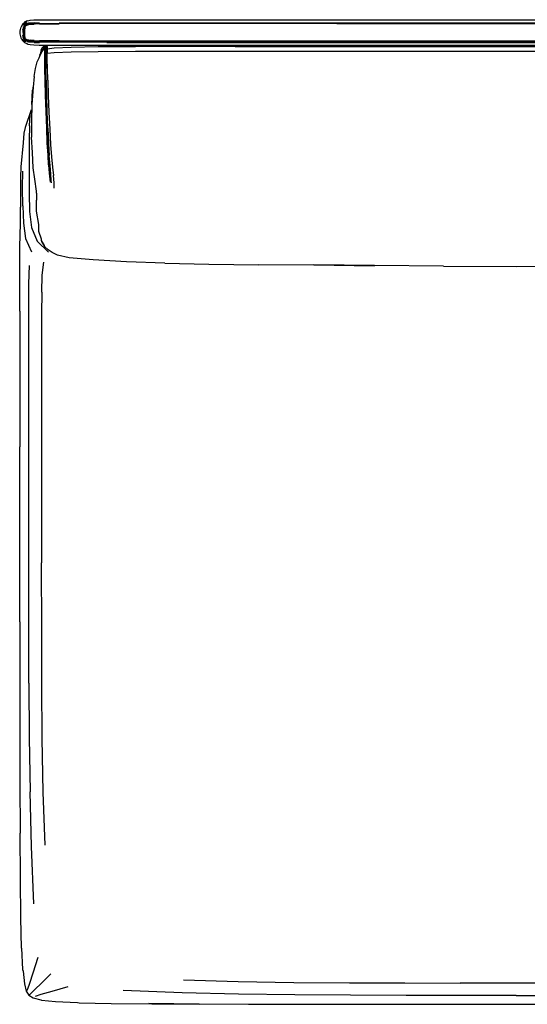
# Model space of a CAD drawing. Units: metres. Extents: x -1.27 to 0.08, y 0.63 to 1.31.
# Drawn here: x -1.27 to -0.92, y 0.63 to 1.31 of the extents above; entities that cross this region are included whole.
import ezdxf

# ---------------------------------------------------------------- set-up
doc = ezdxf.new("R2010")
doc.units = ezdxf.units.M
doc.header["$MEASUREMENT"] = 0

# ---------------------------------------------------------------- blocks, each defined once
blk = doc.blocks.new('036d3584-45a4-412f-b781-e60363e4a556')
at = {"color": 254, "true_color": 0xcccccc}
for p, q in [((-1.26236, 1.30518), (-1.26246, 1.30538)), ((-1.26236, 1.30518), (-1.26246, 1.30538)), ((-1.23846, 1.30488), (-1.04776, 1.30488)), ((-1.04776, 1.30488), (-0.40877, 1.30488)), ((-1.26296, 1.30448), (-1.26296, 1.30448)), ((-1.26266, 1.30308), (-1.26246, 1.30338)), ((-1.26216, 1.30378), (-1.26206, 1.30378)), ((-1.26136, 1.30328), (-1.26146, 1.30348)), ((-1.25566, 1.30368), (-1.25806, 1.30358)), ((-1.25437, 1.30421), (-1.25206, 1.30428)), ((-1.25206, 1.30408), (-1.23846, 1.30408)), ((-1.14516, 1.30458), (-1.23846, 1.30458)), ((-1.04776, 1.30428), (-1.23846, 1.30428)), ((-1.14516, 1.30458), (-0.72827, 1.30458)), ((-1.04776, 1.30428), (-0.40877, 1.30428)), ((-1.26346, 1.29238), (-1.26346, 1.29268)), ((-1.26296, 1.29218), (-1.26296, 1.29218)), ((-1.26246, 1.29158), (-1.26246, 1.29148)), ((-1.26236, 1.29218), (-1.26216, 1.29228)), ((-1.25566, 1.29278), (-1.25806, 1.29288)), ((-1.25566, 1.29138), (-1.25206, 1.29138)), ((-1.23846, 1.29238), (-1.25206, 1.29238)), ((-1.23846, 1.29188), (-1.25206, 1.29188)), ((-1.04776, 1.29158), (-1.23846, 1.29158)), ((-1.14516, 1.29208), (-1.20576, 1.29208)), ((-1.20576, 1.29128), (-0.88801, 1.29128)), ((-1.14516, 1.29208), (-0.72827, 1.29208)), ((-0.56852, 1.29158), (-1.04776, 1.29158)), ((-1.25039, 1.28737), (-1.25026, 1.28731)), ((-1.249, 1.28711), (-1.24896, 1.28711)), ((-1.24889, 1.2872), (-1.24893, 1.2872)), ((-1.24884, 1.2873), (-1.24883, 1.28727)), ((-1.24819, 1.28705), (-1.24761, 1.28707)), ((-1.24761, 1.28835), (-1.24801, 1.2883)), ((-1.24801, 1.28781), (-1.24761, 1.28784)), ((-1.24771, 1.28555), (-1.24771, 1.28304)), ((-1.24761, 1.28607), (-1.24761, 1.28763)), ((-1.11762, 1.28859), (-1.18595, 1.28842)), ((-1.11762, 1.28859), (-0.81511, 1.28859)), ((-1.2576, 1.24506), (-1.26173, 1.23306)), ((-1.24602, 1.22249), (-1.24553, 1.2142)), ((-1.24424, 1.1964), (-1.24419, 1.19704)), ((-1.2505, 1.06324), (-1.2505, 0.96992)), ((-1.2505, 0.96992), (-1.25048, 0.93412)), ((-1.24815, 0.74019), (-1.24941, 0.77653)), ((-1.25065, 0.6455), (-1.24416, 0.65179))]:
    blk.add_line(p, q, dxfattribs=at)
for p, q in [((-1.14526, 1.30698), (-0.72827, 1.30698)), ((-1.26256, 1.30458), (-1.26256, 1.30428)), ((-1.26176, 1.30328), (-1.26206, 1.30328)), ((-1.26176, 1.30338), (-1.26146, 1.30358)), ((-1.25806, 1.30408), (-1.25796, 1.30408)), ((-1.26246, 1.29168), (-1.26236, 1.29148)), ((-1.26196, 1.29288), (-1.26206, 1.29268)), ((-1.26176, 1.29318), (-1.26156, 1.29298)), ((-1.23846, 1.29218), (-1.20576, 1.29208)), ((-1.2496, 1.28815), (-1.24957, 1.28797)), ((-1.249, 1.28903), (-1.2495, 1.28833)), ((-1.24821, 1.28798), (-1.24771, 1.28789)), ((-1.24761, 1.28754), (-1.24771, 1.28772)), ((-1.24771, 1.28702), (-1.24761, 1.28763)), ((-1.2467, 1.28948), (-1.24761, 1.28868)), ((-1.24424, 1.1964), (-1.24424, 1.19633)), ((-1.25397, 1.18123), (-1.25397, 1.18298)), ((-1.26555, 1.10682), (-1.26555, 1.01368)), ((-1.26554, 0.89347), (-1.26555, 1.01368)), ((-1.25108, 0.63413), (-1.25061, 0.63382))]:
    blk.add_line(p, q)
for points in [[(-1.26146, 1.30558, 0), (-1.26206, 1.30538, 0), (-1.26236, 1.30498, 0), (-1.26256, 1.30488, 0)], [(-1.26246, 1.30438, 0), (-1.26236, 1.30418, 0), (-1.26256, 1.30458, 0), (-1.26256, 1.30488, 0)], [(-1.25996, 1.30628, 0), (-1.26096, 1.30598, 0), (-1.26156, 1.30558, 0), (-1.26086, 1.30588, 0), (-1.26146, 1.30558, 0)], [(-1.25996, 1.30628, 0), (-1.25826, 1.30658, 0), (-1.25576, 1.30678, 0), (-1.25216, 1.30688, 0), (-1.23846, 1.30698, 0), (-1.14526, 1.30698, 0)], [(-1.26526, 1.29828, 0), (-1.26526, 1.29918, 0), (-1.26506, 1.30018, 0), (-1.26486, 1.30108, 0), (-1.26456, 1.30188, 0)], [(-1.26486, 1.29548, 0), (-1.26526, 1.29728, 0), (-1.26526, 1.29828, 0)], [(-1.26366, 1.30378, 0), (-1.26396, 1.30328, 0), (-1.26426, 1.30258, 0), (-1.26456, 1.30188, 0)], [(-1.26256, 1.30418, 0), (-1.26286, 1.30428, 0), (-1.26316, 1.30428, 0), (-1.26336, 1.30398, 0), (-1.26356, 1.30368, 0), (-1.26336, 1.30408, 0), (-1.26366, 1.30378, 0)], [(-1.26256, 1.29908, 0), (-1.26266, 1.29818, 0), (-1.26256, 1.29908, 0), (-1.26256, 1.29998, 0)], [(-1.26236, 1.30418, 0), (-1.26246, 1.30428, 0), (-1.26256, 1.30458, 0), (-1.26246, 1.30428, 0)], [(-1.26256, 1.29818, 0), (-1.26256, 1.29908, 0), (-1.26256, 1.29998, 0)], [(-1.26256, 1.29738, 0), (-1.26256, 1.29648, 0), (-1.26256, 1.29728, 0), (-1.26256, 1.29818, 0), (-1.26256, 1.29728, 0)], [(-1.26206, 1.30378, 0), (-1.26226, 1.30388, 0), (-1.26216, 1.30378, 0), (-1.26196, 1.30358, 0), (-1.26206, 1.30378, 0), (-1.26226, 1.30388, 0), (-1.26246, 1.30408, 0)], [(-1.26236, 1.30418, 0), (-1.26226, 1.30408, 0), (-1.26206, 1.30378, 0), (-1.26216, 1.30388, 0), (-1.26216, 1.30378, 0), (-1.26196, 1.30358, 0)], [(-1.26226, 1.30378, 0), (-1.26186, 1.30348, 0), (-1.26166, 1.30328, 0), (-1.26176, 1.30338, 0), (-1.26146, 1.30358, 0)], [(-1.26226, 1.30378, 0), (-1.26186, 1.30348, 0), (-1.26206, 1.30368, 0)], [(-1.26226, 1.30148, 0), (-1.26216, 1.30198, 0), (-1.26226, 1.30148, 0)], [(-1.26156, 1.30318, 0), (-1.26176, 1.30348, 0), (-1.26186, 1.30358, 0), (-1.26166, 1.30338, 0), (-1.26186, 1.30348, 0), (-1.26176, 1.30338, 0)], [(-1.26156, 1.30308, 0), (-1.26166, 1.30318, 0), (-1.26186, 1.30338, 0)], [(-1.26176, 1.30368, 0), (-1.26156, 1.30348, 0), (-1.26176, 1.30368, 0)], [(-1.26156, 1.30318, 0), (-1.26176, 1.30348, 0), (-1.26156, 1.30328, 0)], [(-1.25946, 1.30398, 0), (-1.26046, 1.30378, 0), (-1.25946, 1.30398, 0)], [(-1.25566, 1.30418, 0), (-1.25206, 1.30428, 0), (-1.23846, 1.30428, 0)], [(-1.26366, 1.29278, 0), (-1.26396, 1.29328, 0), (-1.26426, 1.29388, 0), (-1.26456, 1.29458, 0), (-1.26486, 1.29548, 0)], [(-1.26336, 1.29248, 0), (-1.26356, 1.29278, 0), (-1.26336, 1.29238, 0), (-1.26366, 1.29278, 0)], [(-1.26286, 1.29228, 0), (-1.26306, 1.29228, 0), (-1.26336, 1.29238, 0)], [(-1.26286, 1.29228, 0), (-1.26316, 1.29228, 0), (-1.26286, 1.29218, 0), (-1.26266, 1.29228, 0)], [(-1.26226, 1.29258, 0), (-1.26206, 1.29268, 0), (-1.26226, 1.29258, 0), (-1.26246, 1.29238, 0), (-1.26276, 1.29238, 0), (-1.26256, 1.29238, 0), (-1.26266, 1.29228, 0)], [(-1.26246, 1.29168, 0), (-1.26236, 1.29138, 0), (-1.26256, 1.29168, 0), (-1.26256, 1.29198, 0), (-1.26246, 1.29218, 0), (-1.26226, 1.29248, 0)], [(-1.26226, 1.29248, 0), (-1.26256, 1.29218, 0), (-1.26256, 1.29198, 0)], [(-1.26256, 1.29238, 0), (-1.26236, 1.29248, 0), (-1.26246, 1.29238, 0)], [(-1.26246, 1.29208, 0), (-1.26236, 1.29228, 0), (-1.26226, 1.29238, 0), (-1.26206, 1.29268, 0)], [(-1.26216, 1.29258, 0), (-1.26236, 1.29248, 0), (-1.26216, 1.29268, 0), (-1.26226, 1.29258, 0)], [(-1.25996, 1.29018, 0), (-1.26096, 1.29058, 0), (-1.25986, 1.29028, 0), (-1.26086, 1.29058, 0), (-1.26146, 1.29088, 0), (-1.26196, 1.29118, 0), (-1.26236, 1.29138, 0)], [(-1.26206, 1.29398, 0), (-1.26216, 1.29438, 0), (-1.26226, 1.29498, 0)], [(-1.26206, 1.29278, 0), (-1.26186, 1.29298, 0), (-1.26176, 1.29308, 0), (-1.26146, 1.29288, 0), (-1.26176, 1.29308, 0), (-1.26186, 1.29298, 0), (-1.26216, 1.29268, 0)], [(-1.26206, 1.29268, 0), (-1.26216, 1.29258, 0), (-1.26216, 1.29268, 0), (-1.26196, 1.29288, 0)], [(-1.26206, 1.29238, 0), (-1.26186, 1.29278, 0), (-1.26196, 1.29258, 0)], [(-1.26156, 1.29328, 0), (-1.26166, 1.29318, 0), (-1.26146, 1.29338, 0), (-1.26166, 1.29308, 0), (-1.26176, 1.29298, 0), (-1.26186, 1.29288, 0), (-1.26196, 1.29278, 0)], [(-1.26166, 1.29308, 0), (-1.26146, 1.29338, 0), (-1.26126, 1.29358, 0), (-1.26146, 1.29328, 0), (-1.26126, 1.29358, 0), (-1.26116, 1.29338, 0)], [(-1.26136, 1.29338, 0), (-1.26156, 1.29318, 0), (-1.26146, 1.29328, 0), (-1.26136, 1.29338, 0)], [(-1.26046, 1.29268, 0), (-1.25946, 1.29248, 0), (-1.26046, 1.29268, 0)], [(-1.25956, 1.29248, 0), (-1.25796, 1.29228, 0), (-1.25956, 1.29248, 0)], [(-1.25996, 1.29018, 0), (-1.25826, 1.28998, 0), (-1.25576, 1.28968, 0), (-1.25216, 1.28958, 0)], [(-1.25216, 1.28958, 0), (-1.23846, 1.28948, 0), (-0.72827, 1.28948, 0)], [(-1.24989, 1.28789, 0), (-1.25039, 1.28737, 0), (-1.25099, 1.28581, 0), (-1.25089, 1.28555, 0), (-1.25168, 1.2827, 0)], [(-1.25168, 1.2827, 0), (-1.25069, 1.2852, 0), (-1.2497, 1.28702, 0), (-1.2489, 1.28789, 0)], [(-1.24821, 1.28781, 0), (-1.2492, 1.28676, 0), (-1.25039, 1.28511, 0), (-1.25138, 1.28313, 0)], [(-1.2488, 1.28842, 0), (-1.24811, 1.28929, 0), (-1.24841, 1.2885, 0)], [(-1.24841, 1.28781, 0), (-1.24841, 1.2885, 0), (-1.24761, 1.28929, 0)], [(-1.25565, 1.26803, 0), (-1.25476, 1.2734, 0), (-1.25436, 1.27442, 0), (-1.25347, 1.27798, 0), (-1.25228, 1.28089, 0), (-1.25138, 1.28313, 0)], [(-1.25565, 1.26803, 0), (-1.25635, 1.26067, 0), (-1.25685, 1.25854, 0)], [(-1.25724, 1.24869, 0), (-1.25685, 1.25069, 0), (-1.25635, 1.26067, 0), (-1.25724, 1.24869, 0), (-1.25685, 1.25854, 0)], [(-1.25724, 1.24869, 0), (-1.25744, 1.23759, 0), (-1.25734, 1.22632, 0)], [(-1.26173, 1.23306, 0), (-1.26277, 1.22909, 0), (-1.26325, 1.22247, 0)], [(-1.25625, 1.2053, 0), (-1.25685, 1.21574, 0), (-1.25734, 1.22632, 0)], [(-1.26325, 1.22247, 0), (-1.26484, 1.20604, 0), (-1.26501, 1.19849, 0), (-1.26506, 1.18907, 0), (-1.26508, 1.17838, 0)], [(-1.25397, 1.18779, 0), (-1.25397, 1.18929, 0), (-1.25526, 1.19738, 0), (-1.25625, 1.2053, 0)], [(-1.25397, 1.18779, 0), (-1.25397, 1.18629, 0), (-1.25397, 1.18467, 0), (-1.25397, 1.18298, 0)], [(-1.26555, 1.10682, 0), (-1.26555, 1.13096, 0), (-1.26548, 1.15108, 0), (-1.26502, 1.16714, 0), (-1.26508, 1.17838, 0)], [(-1.25238, 1.16644, 0), (-1.25397, 1.17546, 0), (-1.25397, 1.1774, 0), (-1.25397, 1.17935, 0), (-1.25397, 1.18123, 0)], [(-1.25069, 1.15635, 0), (-1.25238, 1.16147, 0), (-1.25238, 1.16291, 0), (-1.25238, 1.16454, 0), (-1.25238, 1.16644, 0)], [(-1.2486, 1.15135, 0), (-1.2486, 1.15185, 0), (-1.25069, 1.15531, 0), (-1.25069, 1.15474, 0), (-1.2486, 1.15135, 0), (-1.25069, 1.15531, 0), (-1.25069, 1.15635, 0)], [(-1.16589, 1.13976, 0), (-1.1923, 1.14067, 0), (-1.21504, 1.14202, 0), (-1.23162, 1.14358, 0), (-1.23967, 1.14535, 0), (-1.24324, 1.14725, 0), (-1.24612, 1.14906, 0), (-1.2486, 1.15135, 0)], [(-1.16589, 1.13976, 0), (-1.13571, 1.13915, 0), (-1.10149, 1.13877, 0)], [(-0.97454, 1.13786, 0), (-1.02201, 1.13824, 0), (-1.0637, 1.13862, 0), (-1.02201, 1.13809, 0), (-1.0637, 1.13839, 0), (-1.10149, 1.13877, 0)], [(-0.97454, 1.13786, 0), (-0.9242, 1.13763, 0), (-0.87386, 1.13786, 0), (-0.82639, 1.13824, 0), (-0.7847, 1.13862, 0)], [(-1.26554, 0.89347, 0), (-1.26535, 0.78315, 0), (-1.26519, 0.74848, 0)], [(-1.26424, 0.66951, 0), (-1.26468, 0.69033, 0), (-1.26497, 0.71698, 0), (-1.26519, 0.74848, 0)], [(-1.26424, 0.66951, 0), (-1.26359, 0.65492, 0), (-1.26315, 0.6538, 0), (-1.26234, 0.64512, 0)], [(-1.26234, 0.64512, 0), (-1.26111, 0.64003, 0), (-1.25925, 0.63716, 0), (-1.25631, 0.63534, 0), (-1.25108, 0.63413, 0)], [(-1.25061, 0.63382, 0), (-1.24098, 0.6329, 0), (-1.22593, 0.63226, 0), (-1.22474, 0.63199, 0), (-1.20272, 0.63153, 0), (-1.17486, 0.63125, 0)], [(-1.17486, 0.63125, 0), (-1.14229, 0.63109, 0), (-1.17691, 0.63154, 0), (-1.14438, 0.63133, 0), (-1.10859, 0.63117, 0), (-1.07126, 0.63107, 0), (-1.03315, 0.63101, 0)], [(-1.03315, 0.63101, 0), (-0.95849, 0.63097, 0), (-0.81609, 0.63101, 0), (-0.77797, 0.63107, 0), (-0.74065, 0.63117, 0), (-0.70486, 0.63133, 0)]]:
    blk.add_polyline3d(points)
for points in [[(-1.26236, 1.30498, 0), (-1.26216, 1.30488, 0), (-1.26236, 1.30498, 0)], [(-1.26176, 1.30498, 0), (-1.26166, 1.30488, 0), (-1.26176, 1.30498, 0)], [(-1.26106, 1.30468, 0), (-1.26056, 1.30488, 0), (-1.26106, 1.30468, 0)], [(-1.25806, 1.30468, 0), (-1.25566, 1.30478, 0), (-1.25806, 1.30468, 0), (-1.25956, 1.30458, 0), (-1.26046, 1.30438, 0)], [(-1.26346, 1.30418, 0), (-1.26346, 1.30408, 0), (-1.26346, 1.30418, 0)], [(-1.26346, 1.30358, 0), (-1.26336, 1.30348, 0), (-1.26346, 1.30358, 0)], [(-1.26326, 1.30388, 0), (-1.26336, 1.30398, 0), (-1.26326, 1.30388, 0)], [(-1.26336, 1.29998, 0), (-1.26326, 1.30078, 0), (-1.26336, 1.29998, 0)], [(-1.26316, 1.30438, 0), (-1.26316, 1.30428, 0), (-1.26316, 1.30438, 0)], [(-1.26316, 1.29818, 0), (-1.26316, 1.29908, 0), (-1.26306, 1.29998, 0), (-1.26296, 1.30078, 0), (-1.26286, 1.30148, 0), (-1.26276, 1.30208, 0)], [(-1.26306, 1.29998, 0), (-1.26316, 1.29908, 0), (-1.26316, 1.29818, 0), (-1.26316, 1.29728, 0), (-1.26306, 1.29648, 0), (-1.26296, 1.29568, 0)], [(-1.26316, 1.29818, 0), (-1.26316, 1.29728, 0), (-1.26306, 1.29648, 0), (-1.26296, 1.29568, 0)], [(-1.26306, 1.29998, 0), (-1.26296, 1.30078, 0), (-1.26286, 1.30148, 0), (-1.26276, 1.30208, 0), (-1.26256, 1.30258, 0), (-1.26276, 1.30208, 0)], [(-1.26286, 1.30428, 0), (-1.26296, 1.30438, 0), (-1.26286, 1.30428, 0)], [(-1.26286, 1.30398, 0), (-1.26276, 1.30378, 0), (-1.26286, 1.30398, 0), (-1.26296, 1.30408, 0), (-1.26286, 1.30398, 0)], [(-1.26286, 1.29908, 0), (-1.26296, 1.29818, 0), (-1.26286, 1.29908, 0), (-1.26286, 1.29998, 0), (-1.26286, 1.29908, 0)], [(-1.26246, 1.30198, 0), (-1.26236, 1.30248, 0), (-1.26246, 1.30198, 0), (-1.26266, 1.30148, 0), (-1.26276, 1.30078, 0), (-1.26266, 1.30148, 0), (-1.26246, 1.30198, 0)], [(-1.26266, 1.30468, 0), (-1.26256, 1.30458, 0), (-1.26246, 1.30438, 0), (-1.26236, 1.30428, 0), (-1.26216, 1.30418, 0), (-1.26236, 1.30428, 0)], [(-1.26266, 1.30468, 0), (-1.26266, 1.30468, 0), (-1.26256, 1.30458, 0)], [(-1.26266, 1.30438, 0), (-1.26266, 1.30428, 0), (-1.26266, 1.30438, 0)], [(-1.26266, 1.30398, 0), (-1.26246, 1.30388, 0), (-1.26226, 1.30368, 0), (-1.26216, 1.30358, 0), (-1.26226, 1.30368, 0), (-1.26246, 1.30388, 0), (-1.26266, 1.30398, 0)], [(-1.26246, 1.30358, 0), (-1.26226, 1.30368, 0), (-1.26246, 1.30358, 0), (-1.26266, 1.30338, 0), (-1.26246, 1.30338, 0), (-1.26226, 1.30348, 0), (-1.26246, 1.30358, 0), (-1.26256, 1.30368, 0), (-1.26246, 1.30358, 0)], [(-1.26226, 1.30348, 0), (-1.26246, 1.30358, 0), (-1.26266, 1.30338, 0), (-1.26246, 1.30338, 0), (-1.26226, 1.30348, 0)], [(-1.26216, 1.30318, 0), (-1.26226, 1.30328, 0), (-1.26246, 1.30298, 0), (-1.26226, 1.30328, 0), (-1.26246, 1.30338, 0), (-1.26266, 1.30308, 0)], [(-1.26256, 1.29818, 0), (-1.26256, 1.29738, 0), (-1.26256, 1.29818, 0), (-1.26256, 1.29728, 0), (-1.26266, 1.29818, 0), (-1.26256, 1.29728, 0), (-1.26256, 1.29818, 0), (-1.26256, 1.29908, 0)], [(-1.26256, 1.30458, 0), (-1.26256, 1.30448, 0), (-1.26256, 1.30438, 0), (-1.26246, 1.30438, 0), (-1.26236, 1.30428, 0)], [(-1.26256, 1.30428, 0), (-1.26246, 1.30428, 0), (-1.26256, 1.30428, 0)], [(-1.26256, 1.30418, 0), (-1.26246, 1.30408, 0), (-1.26236, 1.30388, 0), (-1.26246, 1.30408, 0), (-1.26256, 1.30418, 0)], [(-1.26256, 1.29998, 0), (-1.26246, 1.30078, 0), (-1.26256, 1.29998, 0)], [(-1.26256, 1.29908, 0), (-1.26256, 1.29818, 0), (-1.26256, 1.29908, 0), (-1.26256, 1.29818, 0)], [(-1.26246, 1.30338, 0), (-1.26226, 1.30328, 0), (-1.26216, 1.30318, 0), (-1.26226, 1.30288, 0)], [(-1.26236, 1.30078, 0), (-1.26246, 1.29998, 0), (-1.26236, 1.30078, 0), (-1.26226, 1.30148, 0), (-1.26216, 1.30208, 0), (-1.26206, 1.30258, 0), (-1.26196, 1.30298, 0), (-1.26186, 1.30328, 0)], [(-1.26236, 1.30148, 0), (-1.26246, 1.30078, 0), (-1.26236, 1.30148, 0), (-1.26216, 1.30198, 0), (-1.26236, 1.30148, 0)], [(-1.26216, 1.30438, 0), (-1.26206, 1.30428, 0), (-1.26196, 1.30408, 0), (-1.26206, 1.30428, 0), (-1.26216, 1.30438, 0), (-1.26226, 1.30458, 0), (-1.26236, 1.30468, 0), (-1.26226, 1.30458, 0), (-1.26216, 1.30438, 0)], [(-1.26236, 1.29908, 0), (-1.26236, 1.29988, 0), (-1.26216, 1.30128, 0), (-1.26196, 1.30178, 0), (-1.26186, 1.30228, 0), (-1.26176, 1.30258, 0), (-1.26166, 1.30288, 0)], [(-1.26236, 1.30078, 0), (-1.26226, 1.30148, 0), (-1.26216, 1.30208, 0), (-1.26206, 1.30258, 0)], [(-1.26196, 1.30178, 0), (-1.26186, 1.30228, 0), (-1.26196, 1.30178, 0), (-1.26216, 1.30128, 0), (-1.26236, 1.29988, 0), (-1.26236, 1.29908, 0)], [(-1.26196, 1.30178, 0), (-1.26206, 1.30128, 0), (-1.26226, 1.29988, 0), (-1.26236, 1.29908, 0)], [(-1.26236, 1.29908, 0), (-1.26226, 1.29988, 0), (-1.26206, 1.30128, 0), (-1.26196, 1.30178, 0)], [(-1.26236, 1.29998, 0), (-1.26236, 1.29918, 0), (-1.26236, 1.29998, 0)], [(-1.26216, 1.29578, 0), (-1.26226, 1.29658, 0), (-1.26236, 1.29738, 0), (-1.26236, 1.29818, 0), (-1.26236, 1.29908, 0), (-1.26236, 1.29818, 0), (-1.26236, 1.29738, 0), (-1.26236, 1.29658, 0)], [(-1.26236, 1.29818, 0), (-1.26236, 1.29908, 0), (-1.26236, 1.29818, 0), (-1.26236, 1.29738, 0), (-1.26236, 1.29818, 0)], [(-1.26226, 1.30398, 0), (-1.26216, 1.30388, 0), (-1.26216, 1.30378, 0), (-1.26196, 1.30368, 0), (-1.26186, 1.30348, 0), (-1.26196, 1.30358, 0), (-1.26206, 1.30378, 0)], [(-1.26226, 1.30398, 0), (-1.26216, 1.30388, 0), (-1.26216, 1.30378, 0), (-1.26206, 1.30378, 0), (-1.26196, 1.30358, 0), (-1.26186, 1.30348, 0), (-1.26196, 1.30368, 0), (-1.26216, 1.30378, 0)], [(-1.26146, 1.30348, 0), (-1.26136, 1.30328, 0), (-1.26116, 1.30308, 0), (-1.26136, 1.30298, 0), (-1.26156, 1.30308, 0), (-1.26176, 1.30328, 0), (-1.26186, 1.30338, 0), (-1.26186, 1.30348, 0), (-1.26196, 1.30358, 0), (-1.26206, 1.30368, 0), (-1.26226, 1.30378, 0), (-1.26206, 1.30368, 0)], [(-1.26226, 1.30188, 0), (-1.26206, 1.30238, 0), (-1.26196, 1.30278, 0), (-1.26186, 1.30298, 0), (-1.26216, 1.30318, 0), (-1.26226, 1.30288, 0)], [(-1.26226, 1.30188, 0), (-1.26206, 1.30238, 0), (-1.26196, 1.30278, 0), (-1.26186, 1.30298, 0)], [(-1.26206, 1.30188, 0), (-1.26226, 1.30138, 0), (-1.26206, 1.30188, 0)], [(-1.26196, 1.30388, 0), (-1.26206, 1.30398, 0), (-1.26216, 1.30418, 0), (-1.26206, 1.30398, 0), (-1.26196, 1.30388, 0)], [(-1.26216, 1.30318, 0), (-1.26186, 1.30298, 0), (-1.26186, 1.30318, 0), (-1.26176, 1.30328, 0), (-1.26196, 1.30328, 0), (-1.26206, 1.30328, 0)], [(-1.26186, 1.30348, 0), (-1.26196, 1.30368, 0), (-1.26186, 1.30348, 0), (-1.26166, 1.30338, 0), (-1.26186, 1.30328, 0), (-1.26176, 1.30338, 0), (-1.26176, 1.30328, 0), (-1.26186, 1.30338, 0), (-1.26186, 1.30348, 0), (-1.26196, 1.30358, 0), (-1.26206, 1.30368, 0)], [(-1.26196, 1.30328, 0), (-1.26206, 1.30338, 0), (-1.26196, 1.30328, 0), (-1.26206, 1.30328, 0)], [(-1.26206, 1.30258, 0), (-1.26196, 1.30298, 0), (-1.26186, 1.30328, 0), (-1.26176, 1.30338, 0)], [(-1.26206, 1.30248, 0), (-1.26196, 1.30288, 0), (-1.26186, 1.30318, 0), (-1.26166, 1.30298, 0), (-1.26156, 1.30308, 0), (-1.26176, 1.30328, 0), (-1.26196, 1.30328, 0)], [(-1.26186, 1.30298, 0), (-1.26186, 1.30318, 0), (-1.26196, 1.30288, 0), (-1.26206, 1.30248, 0)], [(-1.26136, 1.30428, 0), (-1.26166, 1.30418, 0), (-1.26186, 1.30398, 0), (-1.26196, 1.30408, 0), (-1.26186, 1.30398, 0), (-1.26176, 1.30388, 0)], [(-1.26146, 1.30308, 0), (-1.26156, 1.30298, 0), (-1.26166, 1.30288, 0), (-1.26176, 1.30258, 0), (-1.26186, 1.30228, 0), (-1.26196, 1.30178, 0)], [(-1.26186, 1.30398, 0), (-1.26166, 1.30418, 0), (-1.26136, 1.30428, 0)], [(-1.26166, 1.30348, 0), (-1.26156, 1.30328, 0), (-1.26156, 1.30318, 0), (-1.26156, 1.30328, 0), (-1.26166, 1.30348, 0), (-1.26176, 1.30368, 0), (-1.26176, 1.30388, 0), (-1.26186, 1.30398, 0)], [(-1.26186, 1.30378, 0), (-1.26176, 1.30368, 0), (-1.26186, 1.30378, 0)], [(-1.26176, 1.30338, 0), (-1.26176, 1.30328, 0), (-1.26166, 1.30328, 0), (-1.26156, 1.30328, 0), (-1.26166, 1.30338, 0), (-1.26186, 1.30348, 0)], [(-1.26176, 1.30308, 0), (-1.26166, 1.30338, 0), (-1.26136, 1.30338, 0), (-1.26166, 1.30338, 0), (-1.26186, 1.30328, 0)], [(-1.26186, 1.30318, 0), (-1.26176, 1.30328, 0), (-1.26186, 1.30318, 0), (-1.26176, 1.30328, 0), (-1.26166, 1.30318, 0), (-1.26156, 1.30298, 0), (-1.26146, 1.30308, 0), (-1.26136, 1.30298, 0), (-1.26146, 1.30308, 0), (-1.26136, 1.30308, 0), (-1.26116, 1.30308, 0), (-1.26106, 1.30318, 0), (-1.26056, 1.30328, 0)], [(-1.26176, 1.30258, 0), (-1.26186, 1.30228, 0), (-1.26176, 1.30258, 0), (-1.26166, 1.30288, 0), (-1.26166, 1.30298, 0), (-1.26186, 1.30318, 0)], [(-1.26176, 1.30388, 0), (-1.26176, 1.30368, 0), (-1.26166, 1.30358, 0), (-1.26156, 1.30348, 0), (-1.26166, 1.30358, 0), (-1.26176, 1.30368, 0), (-1.26166, 1.30348, 0)], [(-1.26156, 1.30318, 0), (-1.26146, 1.30308, 0), (-1.26156, 1.30328, 0), (-1.26166, 1.30338, 0), (-1.26176, 1.30308, 0)], [(-1.26176, 1.30258, 0), (-1.26166, 1.30288, 0), (-1.26156, 1.30298, 0), (-1.26166, 1.30318, 0), (-1.26176, 1.30328, 0), (-1.26166, 1.30328, 0), (-1.26156, 1.30328, 0)], [(-1.26156, 1.30318, 0), (-1.26146, 1.30308, 0), (-1.26136, 1.30298, 0), (-1.26156, 1.30308, 0), (-1.26166, 1.30298, 0), (-1.26166, 1.30288, 0)], [(-1.26046, 1.30438, 0), (-1.26096, 1.30428, 0), (-1.26126, 1.30408, 0), (-1.26156, 1.30398, 0), (-1.26126, 1.30408, 0), (-1.26096, 1.30428, 0)], [(-1.26096, 1.30428, 0), (-1.26086, 1.30398, 0), (-1.26116, 1.30388, 0), (-1.26146, 1.30378, 0), (-1.26156, 1.30398, 0), (-1.26146, 1.30378, 0)], [(-1.26136, 1.30328, 0), (-1.26116, 1.30308, 0), (-1.26136, 1.30308, 0), (-1.26146, 1.30308, 0), (-1.26156, 1.30328, 0)], [(-1.25946, 1.30428, 0), (-1.26036, 1.30418, 0), (-1.26086, 1.30398, 0), (-1.26116, 1.30388, 0), (-1.26146, 1.30378, 0)], [(-1.26146, 1.30358, 0), (-1.26086, 1.30378, 0), (-1.26116, 1.30368, 0), (-1.26146, 1.30358, 0)], [(-1.26146, 1.30308, 0), (-1.26136, 1.30298, 0), (-1.26116, 1.30308, 0), (-1.26136, 1.30318, 0), (-1.26146, 1.30338, 0)], [(-1.26046, 1.30338, 0), (-1.26106, 1.30318, 0), (-1.26116, 1.30308, 0), (-1.26136, 1.30318, 0), (-1.26146, 1.30338, 0)], [(-1.26046, 1.30378, 0), (-1.26096, 1.30368, 0), (-1.26126, 1.30358, 0), (-1.26096, 1.30368, 0)], [(-1.26076, 1.30378, 0), (-1.26106, 1.30368, 0), (-1.26076, 1.30378, 0)], [(-1.26046, 1.30338, 0), (-1.26006, 1.30348, 0), (-1.26046, 1.30338, 0), (-1.26076, 1.30328, 0), (-1.26106, 1.30318, 0), (-1.26056, 1.30328, 0)], [(-1.25806, 1.30468, 0), (-1.25956, 1.30458, 0), (-1.26046, 1.30438, 0), (-1.26096, 1.30428, 0), (-1.26086, 1.30398, 0), (-1.26036, 1.30418, 0), (-1.25946, 1.30428, 0)], [(-1.26096, 1.30368, 0), (-1.26046, 1.30378, 0), (-1.25956, 1.30398, 0), (-1.25806, 1.30408, 0), (-1.25566, 1.30418, 0), (-1.25796, 1.30408, 0)], [(-1.26036, 1.30388, 0), (-1.26086, 1.30378, 0), (-1.26036, 1.30388, 0), (-1.25946, 1.30398, 0), (-1.26036, 1.30388, 0)], [(-1.25796, 1.30408, 0), (-1.25566, 1.30418, 0), (-1.25806, 1.30408, 0), (-1.25956, 1.30398, 0), (-1.26046, 1.30378, 0)], [(-1.25936, 1.30378, 0), (-1.26016, 1.30368, 0), (-1.26006, 1.30348, 0), (-1.26016, 1.30368, 0), (-1.25936, 1.30378, 0), (-1.26016, 1.30368, 0), (-1.26006, 1.30348, 0), (-1.26016, 1.30368, 0), (-1.25936, 1.30378, 0), (-1.25806, 1.30387, 0), (-1.25936, 1.30378, 0)], [(-1.25206, 1.30458, 0), (-1.25556, 1.30448, 0), (-1.25796, 1.30438, 0), (-1.25556, 1.30448, 0)], [(-1.25556, 1.30428, 0), (-1.25206, 1.30428, 0), (-1.25556, 1.30418, 0)], [(-1.26336, 1.29298, 0), (-1.26346, 1.29288, 0), (-1.26336, 1.29298, 0)], [(-1.26346, 1.29268, 0), (-1.26346, 1.29238, 0), (-1.26336, 1.29238, 0), (-1.26336, 1.29248, 0), (-1.26326, 1.29258, 0)], [(-1.26326, 1.29258, 0), (-1.26336, 1.29248, 0), (-1.26336, 1.29238, 0), (-1.26346, 1.29238, 0)], [(-1.26336, 1.29638, 0), (-1.26326, 1.29558, 0), (-1.26306, 1.29488, 0), (-1.26296, 1.29428, 0), (-1.26306, 1.29488, 0), (-1.26326, 1.29558, 0), (-1.26336, 1.29638, 0)], [(-1.26316, 1.29228, 0), (-1.26306, 1.29228, 0), (-1.26296, 1.29238, 0), (-1.26286, 1.29248, 0), (-1.26276, 1.29268, 0)], [(-1.26316, 1.29228, 0), (-1.26306, 1.29228, 0), (-1.26296, 1.29238, 0), (-1.26286, 1.29248, 0), (-1.26276, 1.29268, 0)], [(-1.26246, 1.29308, 0), (-1.26266, 1.29338, 0), (-1.26286, 1.29328, 0), (-1.26296, 1.29378, 0), (-1.26286, 1.29328, 0)], [(-1.26296, 1.29278, 0), (-1.26276, 1.29298, 0), (-1.26296, 1.29278, 0)], [(-1.26286, 1.29728, 0), (-1.26286, 1.29648, 0), (-1.26286, 1.29728, 0)], [(-1.26226, 1.29268, 0), (-1.26226, 1.29278, 0), (-1.26216, 1.29288, 0), (-1.26206, 1.29298, 0), (-1.26186, 1.29308, 0), (-1.26206, 1.29298, 0), (-1.26216, 1.29308, 0), (-1.26226, 1.29318, 0), (-1.26246, 1.29348, 0), (-1.26256, 1.29388, 0), (-1.26276, 1.29438, 0), (-1.26286, 1.29498, 0)], [(-1.26246, 1.29348, 0), (-1.26256, 1.29388, 0), (-1.26276, 1.29438, 0), (-1.26286, 1.29498, 0)], [(-1.26286, 1.29328, 0), (-1.26266, 1.29338, 0), (-1.26246, 1.29308, 0), (-1.26226, 1.29318, 0), (-1.26246, 1.29348, 0)], [(-1.26286, 1.29228, 0), (-1.26286, 1.29218, 0), (-1.26286, 1.29228, 0)], [(-1.26266, 1.29498, 0), (-1.26246, 1.29438, 0), (-1.26236, 1.29398, 0), (-1.26246, 1.29438, 0), (-1.26266, 1.29498, 0), (-1.26276, 1.29568, 0), (-1.26266, 1.29498, 0)], [(-1.26266, 1.29308, 0), (-1.26246, 1.29308, 0), (-1.26226, 1.29298, 0), (-1.26246, 1.29308, 0), (-1.26266, 1.29308, 0)], [(-1.26266, 1.29238, 0), (-1.26266, 1.29248, 0), (-1.26246, 1.29258, 0), (-1.26236, 1.29268, 0)], [(-1.26246, 1.29258, 0), (-1.26266, 1.29228, 0), (-1.26266, 1.29238, 0)], [(-1.26266, 1.29198, 0), (-1.26256, 1.29188, 0), (-1.26266, 1.29188, 0), (-1.26266, 1.29198, 0)], [(-1.26216, 1.29438, 0), (-1.26236, 1.29498, 0), (-1.26246, 1.29568, 0), (-1.26256, 1.29648, 0), (-1.26246, 1.29568, 0), (-1.26236, 1.29498, 0), (-1.26216, 1.29438, 0), (-1.26206, 1.29398, 0), (-1.26196, 1.29358, 0)], [(-1.26256, 1.29228, 0), (-1.26256, 1.29238, 0), (-1.26246, 1.29238, 0), (-1.26236, 1.29258, 0), (-1.26246, 1.29238, 0), (-1.26256, 1.29238, 0), (-1.26256, 1.29228, 0), (-1.26256, 1.29218, 0), (-1.26256, 1.29228, 0)], [(-1.26216, 1.29228, 0), (-1.26236, 1.29218, 0), (-1.26246, 1.29208, 0), (-1.26256, 1.29198, 0), (-1.26246, 1.29208, 0), (-1.26236, 1.29218, 0)], [(-1.26256, 1.29168, 0), (-1.26256, 1.29158, 0), (-1.26256, 1.29168, 0)], [(-1.26236, 1.29568, 0), (-1.26246, 1.29648, 0), (-1.26236, 1.29568, 0)], [(-1.26196, 1.29288, 0), (-1.26186, 1.29298, 0), (-1.26166, 1.29308, 0), (-1.26186, 1.29298, 0), (-1.26166, 1.29308, 0), (-1.26156, 1.29318, 0), (-1.26166, 1.29308, 0), (-1.26176, 1.29318, 0), (-1.26196, 1.29308, 0), (-1.26206, 1.29298, 0), (-1.26216, 1.29308, 0), (-1.26226, 1.29318, 0), (-1.26246, 1.29308, 0)], [(-1.26246, 1.29258, 0), (-1.26236, 1.29268, 0), (-1.26226, 1.29258, 0), (-1.26216, 1.29258, 0), (-1.26216, 1.29268, 0)], [(-1.26236, 1.29178, 0), (-1.26246, 1.29168, 0), (-1.26236, 1.29178, 0), (-1.26226, 1.29188, 0), (-1.26236, 1.29178, 0)], [(-1.26236, 1.29148, 0), (-1.26236, 1.29138, 0), (-1.26246, 1.29158, 0)], [(-1.26236, 1.29148, 0), (-1.26236, 1.29138, 0), (-1.26246, 1.29148, 0)], [(-1.26226, 1.29578, 0), (-1.26236, 1.29658, 0), (-1.26236, 1.29738, 0), (-1.26226, 1.29658, 0), (-1.26216, 1.29578, 0), (-1.26206, 1.29518, 0), (-1.26216, 1.29578, 0)], [(-1.26236, 1.29658, 0), (-1.26226, 1.29578, 0), (-1.26216, 1.29518, 0), (-1.26196, 1.29458, 0), (-1.26186, 1.29418, 0), (-1.26196, 1.29458, 0), (-1.26206, 1.29518, 0)], [(-1.26236, 1.29638, 0), (-1.26216, 1.29558, 0), (-1.26236, 1.29638, 0)], [(-1.26206, 1.29448, 0), (-1.26226, 1.29508, 0), (-1.26236, 1.29578, 0), (-1.26226, 1.29508, 0), (-1.26206, 1.29448, 0)], [(-1.26236, 1.29268, 0), (-1.26226, 1.29278, 0), (-1.26216, 1.29288, 0), (-1.26206, 1.29298, 0)], [(-1.26206, 1.29518, 0), (-1.26196, 1.29458, 0), (-1.26216, 1.29518, 0), (-1.26226, 1.29578, 0)], [(-1.26196, 1.29348, 0), (-1.26206, 1.29388, 0), (-1.26216, 1.29438, 0), (-1.26226, 1.29498, 0), (-1.26216, 1.29438, 0)], [(-1.26206, 1.29268, 0), (-1.26216, 1.29268, 0), (-1.26216, 1.29258, 0), (-1.26226, 1.29258, 0), (-1.26226, 1.29268, 0)], [(-1.26166, 1.29348, 0), (-1.26186, 1.29328, 0), (-1.26196, 1.29358, 0), (-1.26206, 1.29398, 0), (-1.26216, 1.29438, 0), (-1.26206, 1.29388, 0), (-1.26196, 1.29348, 0)], [(-1.26206, 1.29268, 0), (-1.26196, 1.29288, 0), (-1.26186, 1.29298, 0), (-1.26196, 1.29288, 0), (-1.26206, 1.29268, 0), (-1.26216, 1.29268, 0), (-1.26196, 1.29278, 0), (-1.26216, 1.29268, 0)], [(-1.26206, 1.29218, 0), (-1.26216, 1.29208, 0), (-1.26206, 1.29218, 0), (-1.26196, 1.29238, 0), (-1.26186, 1.29248, 0), (-1.26176, 1.29258, 0)], [(-1.26206, 1.29488, 0), (-1.26196, 1.29428, 0), (-1.26206, 1.29488, 0)], [(-1.26196, 1.29368, 0), (-1.26206, 1.29408, 0), (-1.26196, 1.29368, 0), (-1.26186, 1.29348, 0), (-1.26186, 1.29328, 0), (-1.26176, 1.29318, 0), (-1.26156, 1.29328, 0), (-1.26146, 1.29338, 0), (-1.26136, 1.29338, 0), (-1.26126, 1.29358, 0), (-1.26136, 1.29338, 0), (-1.26146, 1.29338, 0), (-1.26156, 1.29328, 0), (-1.26156, 1.29318, 0)], [(-1.26206, 1.29298, 0), (-1.26196, 1.29308, 0), (-1.26176, 1.29318, 0)], [(-1.26206, 1.29238, 0), (-1.26196, 1.29258, 0), (-1.26186, 1.29268, 0), (-1.26176, 1.29278, 0), (-1.26166, 1.29298, 0), (-1.26176, 1.29278, 0), (-1.26186, 1.29268, 0), (-1.26196, 1.29258, 0), (-1.26206, 1.29238, 0)], [(-1.26186, 1.29298, 0), (-1.26196, 1.29288, 0), (-1.26206, 1.29278, 0), (-1.26196, 1.29288, 0)], [(-1.26176, 1.29258, 0), (-1.26176, 1.29278, 0), (-1.26176, 1.29258, 0), (-1.26186, 1.29248, 0), (-1.26196, 1.29238, 0), (-1.26206, 1.29218, 0)], [(-1.26166, 1.29358, 0), (-1.26176, 1.29388, 0), (-1.26186, 1.29418, 0), (-1.26196, 1.29458, 0), (-1.26186, 1.29418, 0), (-1.26176, 1.29388, 0), (-1.26156, 1.29398, 0), (-1.26156, 1.29378, 0), (-1.26146, 1.29358, 0), (-1.26136, 1.29348, 0)], [(-1.26166, 1.29348, 0), (-1.26186, 1.29328, 0), (-1.26186, 1.29348, 0), (-1.26196, 1.29368, 0)], [(-1.26196, 1.29358, 0), (-1.26186, 1.29328, 0), (-1.26176, 1.29318, 0), (-1.26166, 1.29328, 0), (-1.26156, 1.29348, 0), (-1.26166, 1.29328, 0)], [(-1.26166, 1.29328, 0), (-1.26176, 1.29318, 0), (-1.26176, 1.29308, 0), (-1.26186, 1.29318, 0), (-1.26196, 1.29348, 0)], [(-1.26196, 1.29348, 0), (-1.26186, 1.29318, 0), (-1.26166, 1.29308, 0), (-1.26136, 1.29298, 0)], [(-1.26136, 1.29298, 0), (-1.26166, 1.29308, 0), (-1.26156, 1.29298, 0), (-1.26176, 1.29308, 0), (-1.26156, 1.29318, 0), (-1.26156, 1.29328, 0), (-1.26166, 1.29308, 0), (-1.26186, 1.29298, 0), (-1.26196, 1.29278, 0), (-1.26186, 1.29298, 0)], [(-1.26186, 1.29198, 0), (-1.26196, 1.29178, 0), (-1.26186, 1.29198, 0)], [(-1.26176, 1.29318, 0), (-1.26186, 1.29328, 0), (-1.26176, 1.29318, 0), (-1.26166, 1.29308, 0), (-1.26186, 1.29318, 0), (-1.26176, 1.29308, 0), (-1.26176, 1.29318, 0), (-1.26156, 1.29328, 0)], [(-1.26166, 1.29358, 0), (-1.26156, 1.29378, 0), (-1.26166, 1.29358, 0), (-1.26176, 1.29388, 0), (-1.26156, 1.29398, 0)], [(-1.26146, 1.29308, 0), (-1.26156, 1.29298, 0), (-1.26176, 1.29308, 0), (-1.26156, 1.29318, 0), (-1.26166, 1.29308, 0), (-1.26156, 1.29328, 0), (-1.26136, 1.29348, 0), (-1.26126, 1.29358, 0)], [(-1.26126, 1.29238, 0), (-1.26096, 1.29218, 0), (-1.26126, 1.29238, 0), (-1.26156, 1.29248, 0), (-1.26176, 1.29258, 0), (-1.26156, 1.29248, 0), (-1.26126, 1.29238, 0)], [(-1.26166, 1.29228, 0), (-1.26136, 1.29218, 0), (-1.26166, 1.29228, 0), (-1.26176, 1.29218, 0), (-1.26166, 1.29228, 0)], [(-1.26076, 1.29268, 0), (-1.26136, 1.29288, 0), (-1.26146, 1.29298, 0), (-1.26156, 1.29298, 0), (-1.26166, 1.29308, 0), (-1.26156, 1.29318, 0)], [(-1.26156, 1.29398, 0), (-1.26156, 1.29378, 0), (-1.26146, 1.29358, 0), (-1.26136, 1.29348, 0)], [(-1.26156, 1.29328, 0), (-1.26146, 1.29328, 0), (-1.26136, 1.29338, 0), (-1.26146, 1.29318, 0), (-1.26126, 1.29358, 0)], [(-1.26126, 1.29358, 0), (-1.26136, 1.29338, 0), (-1.26146, 1.29328, 0), (-1.26156, 1.29328, 0), (-1.26136, 1.29348, 0), (-1.26126, 1.29358, 0), (-1.26116, 1.29338, 0), (-1.26116, 1.29328, 0), (-1.26106, 1.29328, 0), (-1.26116, 1.29338, 0), (-1.26136, 1.29318, 0)], [(-1.26116, 1.29338, 0), (-1.26136, 1.29318, 0), (-1.26146, 1.29308, 0), (-1.26156, 1.29298, 0), (-1.26146, 1.29298, 0), (-1.26136, 1.29318, 0), (-1.26146, 1.29308, 0)], [(-1.26116, 1.29278, 0), (-1.26146, 1.29288, 0), (-1.26156, 1.29298, 0), (-1.26146, 1.29288, 0), (-1.26116, 1.29278, 0), (-1.26086, 1.29268, 0), (-1.26036, 1.29258, 0)], [(-1.26076, 1.29318, 0), (-1.26106, 1.29328, 0), (-1.26116, 1.29338, 0), (-1.26126, 1.29358, 0), (-1.26136, 1.29348, 0), (-1.26146, 1.29358, 0), (-1.26136, 1.29348, 0), (-1.26126, 1.29358, 0)], [(-1.26076, 1.29268, 0), (-1.26026, 1.29258, 0), (-1.26076, 1.29268, 0), (-1.26136, 1.29288, 0), (-1.26146, 1.29298, 0), (-1.26136, 1.29318, 0)], [(-1.26116, 1.29308, 0), (-1.26096, 1.29298, 0), (-1.26076, 1.29318, 0), (-1.26046, 1.29308, 0), (-1.26056, 1.29288, 0), (-1.26096, 1.29298, 0), (-1.26136, 1.29298, 0)], [(-1.26136, 1.29298, 0), (-1.26096, 1.29298, 0), (-1.26046, 1.29278, 0)], [(-1.26096, 1.29278, 0), (-1.26126, 1.29288, 0), (-1.26096, 1.29278, 0), (-1.26046, 1.29268, 0)], [(-1.26106, 1.29328, 0), (-1.26116, 1.29328, 0), (-1.26116, 1.29338, 0)], [(-1.26106, 1.29328, 0), (-1.26076, 1.29318, 0), (-1.26096, 1.29298, 0), (-1.26116, 1.29308, 0)], [(-1.26116, 1.29278, 0), (-1.26086, 1.29268, 0), (-1.26036, 1.29258, 0), (-1.25946, 1.29248, 0), (-1.26036, 1.29258, 0)], [(-1.25936, 1.29268, 0), (-1.25806, 1.29258, 0), (-1.25956, 1.29268, 0), (-1.26046, 1.29278, 0), (-1.26096, 1.29298, 0)], [(-1.26096, 1.29298, 0), (-1.26056, 1.29288, 0), (-1.26016, 1.29278, 0)], [(-1.25566, 1.29228, 0), (-1.25806, 1.29238, 0), (-1.25956, 1.29248, 0), (-1.26046, 1.29268, 0), (-1.26096, 1.29278, 0)], [(-1.26076, 1.29318, 0), (-1.26046, 1.29308, 0), (-1.26056, 1.29288, 0), (-1.26016, 1.29278, 0)], [(-1.25806, 1.29272, 0), (-1.25926, 1.29288, 0), (-1.26006, 1.29298, 0), (-1.26046, 1.29308, 0), (-1.26006, 1.29298, 0), (-1.25926, 1.29288, 0)], [(-1.25926, 1.29288, 0), (-1.25936, 1.29268, 0), (-1.25806, 1.29258, 0), (-1.25956, 1.29268, 0), (-1.26046, 1.29278, 0)], [(-1.26046, 1.29268, 0), (-1.25956, 1.29248, 0), (-1.25806, 1.29238, 0), (-1.25566, 1.29228, 0), (-1.25796, 1.29238, 0)], [(-1.25956, 1.29188, 0), (-1.26046, 1.29208, 0), (-1.25956, 1.29188, 0), (-1.25806, 1.29178, 0), (-1.25566, 1.29168, 0)], [(-1.25946, 1.29218, 0), (-1.25796, 1.29198, 0), (-1.25946, 1.29218, 0), (-1.26036, 1.29228, 0), (-1.25946, 1.29218, 0)], [(-1.23846, 1.29158, 0), (-1.25206, 1.29158, 0), (-1.25566, 1.29168, 0), (-1.25806, 1.29178, 0), (-1.25956, 1.29188, 0)], [(-1.25806, 1.29272, 0), (-1.25926, 1.29288, 0), (-1.25936, 1.29268, 0)], [(-1.25556, 1.29218, 0), (-1.25796, 1.29228, 0), (-1.25556, 1.29218, 0), (-1.25206, 1.29218, 0), (-1.25566, 1.29228, 0), (-1.25796, 1.29238, 0)], [(-0.56852, 1.29218, 0), (-1.23846, 1.29218, 0), (-1.25206, 1.29218, 0)], [(-1.24983, 1.28775, 0), (-1.2499, 1.28781, 0), (-1.24989, 1.28789, 0), (-1.2496, 1.28798, 0)], [(-1.2496, 1.28815, 0), (-1.2495, 1.28833, 0), (-1.2492, 1.28842, 0), (-1.2488, 1.28842, 0), (-1.24841, 1.2885, 0)], [(-1.2496, 1.28815, 0), (-1.2496, 1.28798, 0), (-1.2493, 1.28789, 0), (-1.2489, 1.28789, 0), (-1.2486, 1.28781, 0)], [(-1.249, 1.28903, 0), (-1.2492, 1.28876, 0), (-1.2492, 1.2885, 0)], [(-1.24912, 1.2869, 0), (-1.24911, 1.28698, 0), (-1.24907, 1.28697, 0)], [(-1.249, 1.28903, 0), (-1.2486, 1.2892, 0), (-1.24811, 1.28929, 0)], [(-1.24831, 1.28772, 0), (-1.24841, 1.28781, 0), (-1.2486, 1.28781, 0)], [(-1.24841, 1.2885, 0), (-1.24801, 1.28842, 0), (-1.24761, 1.28842, 0)], [(-1.24821, 1.28711, 0), (-1.24821, 1.28781, 0), (-1.24821, 1.28807, 0), (-1.24821, 1.28815, 0), (-1.24821, 1.28807, 0)], [(-1.24821, 1.28781, 0), (-1.24821, 1.28798, 0), (-1.24821, 1.28789, 0), (-1.24821, 1.28807, 0)], [(-1.24771, 1.28763, 0), (-1.24771, 1.28772, 0), (-1.24771, 1.28702, 0), (-1.24771, 1.28555, 0), (-1.24821, 1.28555, 0), (-1.24821, 1.28711, 0)], [(-1.24801, 1.26529, 0), (-1.24821, 1.27315, 0), (-1.24821, 1.27901, 0), (-1.24821, 1.28296, 0), (-1.24821, 1.28555, 0)], [(-1.24811, 1.28929, 0), (-1.24761, 1.28929, 0), (-1.24711, 1.28938, 0), (-1.24682, 1.28938, 0)], [(-1.24771, 1.28789, 0), (-1.24771, 1.28781, 0), (-1.24771, 1.28789, 0), (-1.24771, 1.28798, 0), (-1.24771, 1.28807, 0), (-1.24771, 1.28798, 0), (-1.24771, 1.28789, 0)], [(-1.24771, 1.28772, 0), (-1.24771, 1.28781, 0), (-1.24771, 1.28789, 0), (-1.24771, 1.28772, 0)], [(-1.24761, 1.28728, 0), (-1.24771, 1.28728, 0), (-1.24761, 1.28731, 0)], [(-1.24761, 1.28868, 0), (-1.24761, 1.28876, 0), (-1.24761, 1.28885, 0), (-1.24761, 1.28868, 0), (-1.24761, 1.28842, 0)], [(-1.24761, 1.28763, 0), (-1.24761, 1.28842, 0), (-1.24761, 1.2885, 0), (-1.24761, 1.28859, 0)], [(-1.24761, 1.28607, 0), (-1.24761, 1.28339, 0), (-1.24761, 1.27926, 0), (-1.24751, 1.2734, 0)], [(-1.24662, 1.2885, 0), (-1.24662, 1.28929, 0), (-1.24662, 1.28948, 0)], [(-1.24662, 1.2885, 0), (-1.24662, 1.28676, 0), (-1.24662, 1.28399, 0), (-1.24185, 1.28451, 0), (-1.23033, 1.28494, 0), (-1.21177, 1.2852, 0), (-1.18595, 1.28529, 0), (-1.15417, 1.28537, 0), (-1.11762, 1.28546, 0), (-0.86525, 1.28546, 0)], [(-1.23033, 1.28789, 0), (-1.24185, 1.28746, 0), (-1.24662, 1.28676, 0)], [(-1.18595, 1.28842, 0), (-1.21177, 1.28824, 0), (-1.23033, 1.28789, 0)], [(-1.24741, 1.26537, 0), (-1.24761, 1.27332, 0), (-1.24771, 1.27909, 0), (-1.24771, 1.28304, 0), (-1.24821, 1.28296, 0)], [(-1.24632, 1.26545, 0), (-1.24652, 1.27357, 0), (-1.24662, 1.27969, 0), (-1.24662, 1.28399, 0)], [(-1.24622, 1.23242, 0), (-1.24672, 1.24369, 0), (-1.24702, 1.25512, 0), (-1.24731, 1.26537, 0), (-1.24751, 1.2734, 0)], [(-1.24662, 1.22234, 0), (-1.24702, 1.23257, 0), (-1.24741, 1.24385, 0), (-1.24781, 1.25512, 0), (-1.24801, 1.26529, 0)], [(-1.24741, 1.26537, 0), (-1.24721, 1.25521, 0), (-1.24682, 1.24393, 0), (-1.24642, 1.23265, 0), (-1.24602, 1.22249, 0)], [(-1.24632, 1.26545, 0), (-1.24602, 1.25496, 0), (-1.24553, 1.24338, 0), (-1.24493, 1.23188, 0)], [(-1.25877, 1.23417, 0), (-1.25829, 1.24172, 0), (-1.25763, 1.2445, 0)], [(-1.25877, 1.23417, 0), (-1.25897, 1.2242, 0), (-1.25906, 1.21289, 0), (-1.25912, 1.20064, 0)], [(-1.24622, 1.23242, 0), (-1.24572, 1.22204, 0), (-1.24523, 1.21369, 0)], [(-1.24493, 1.23188, 0), (-1.24433, 1.22137, 0), (-1.24374, 1.21288, 0), (-1.24304, 1.2058, 0), (-1.24235, 1.19991, 0)], [(-1.24572, 1.20731, 0), (-1.24612, 1.21405, 0), (-1.24662, 1.22234, 0)], [(-1.24424, 1.19633, 0), (-1.24433, 1.19773, 0), (-1.24463, 1.2016, 0), (-1.24503, 1.20738, 0), (-1.24553, 1.2142, 0)], [(-1.24374, 1.19487, 0), (-1.24384, 1.19682, 0), (-1.24423, 1.20097, 0), (-1.24473, 1.2068, 0), (-1.24523, 1.21369, 0)], [(-1.24572, 1.20731, 0), (-1.24523, 1.2016, 0), (-1.24493, 1.19752, 0), (-1.24473, 1.1955, 0)], [(-1.26347, 1.17922, 0), (-1.26352, 1.19143, 0), (-1.26349, 1.20307, 0)], [(-1.25912, 1.20064, 0), (-1.25911, 1.18784, 0), (-1.25874, 1.1754, 0), (-1.25741, 1.16424, 0), (-1.25365, 1.15482, 0), (-1.24574, 1.14742, 0)], [(-1.24185, 1.19121, 0), (-1.24185, 1.19501, 0), (-1.24235, 1.19991, 0)], [(-1.26347, 1.17922, 0), (-1.26304, 1.16735, 0), (-1.2616, 1.15671, 0), (-1.25749, 1.14769, 0)], [(-1.25936, 1.00575, 0), (-1.25936, 1.10986, 0), (-1.2593, 1.12572, 0), (-1.25887, 1.13815, 0)], [(-1.25045, 1.11999, 0), (-1.25007, 1.13157, 0), (-1.24889, 1.14056, 0)], [(-1.25045, 1.11999, 0), (-1.2505, 1.10514, 0), (-1.2505, 1.06324, 0)], [(-1.2592, 0.85139, 0), (-1.25931, 0.88837, 0), (-1.25936, 1.00575, 0)], [(-1.24941, 0.77653, 0), (-1.25003, 0.81355, 0), (-1.25031, 0.85057, 0), (-1.25044, 0.88738, 0), (-1.25048, 0.93412, 0)], [(-1.2592, 0.85139, 0), (-1.25895, 0.81417, 0), (-1.25843, 0.77674, 0)], [(-1.2559, 0.69994, 0), (-1.2575, 0.73921, 0), (-1.25843, 0.77674, 0)], [(-1.25853, 0.64543, 0), (-1.25632, 0.65262, 0), (-1.25288, 0.66336, 0)], [(-1.26067, 0.64023, 0), (-1.25986, 0.64162, 0), (-1.25853, 0.64543, 0)], [(-1.25065, 0.6455, 0), (-1.25509, 0.6412, 0), (-1.25765, 0.63871, 0), (-1.25885, 0.63755, 0)], [(-1.25467, 0.63656, 0), (-1.25074, 0.63784, 0), (-1.24333, 0.63998, 0), (-1.23225, 0.64331, 0)], [(-1.15303, 0.64788, 0), (-1.11556, 0.64665, 0), (-1.0774, 0.64604, 0), (-1.03925, 0.64576, 0), (-1.00123, 0.64564, 0), (-0.96309, 0.6456, 0)], [(-0.69621, 0.64788, 0), (-0.73367, 0.64665, 0), (-0.77183, 0.64604, 0), (-0.80998, 0.64576, 0), (-0.84801, 0.64564, 0), (-0.88615, 0.6456, 0), (-0.96309, 0.6456, 0)], [(-1.25939, 0.63702, 0), (-1.25937, 0.63704, 0), (-1.25939, 0.63702, 0)], [(-1.25885, 0.63755, 0), (-1.25925, 0.63716, 0), (-1.25937, 0.63704, 0)], [(-1.11533, 0.63789, 0), (-1.15403, 0.6388, 0), (-1.19453, 0.64037, 0)], [(-0.92462, 0.63698, 0), (-0.96232, 0.63699, 0), (-1.00022, 0.63703, 0), (-1.03836, 0.63714, 0), (-1.07673, 0.63739, 0), (-1.11533, 0.63789, 0)], [(-0.92462, 0.63698, 0), (-0.88691, 0.63699, 0), (-0.84902, 0.63703, 0), (-0.81088, 0.63714, 0), (-0.7725, 0.63739, 0), (-0.73391, 0.63789, 0)]]:
    blk.add_polyline3d(points, dxfattribs=at)

msp = doc.modelspace()

# ---------------------------------------------------------------- block references
msp.add_blockref('036d3584-45a4-412f-b781-e60363e4a556', (0, 0))

doc.saveas('drawing.dxf')
